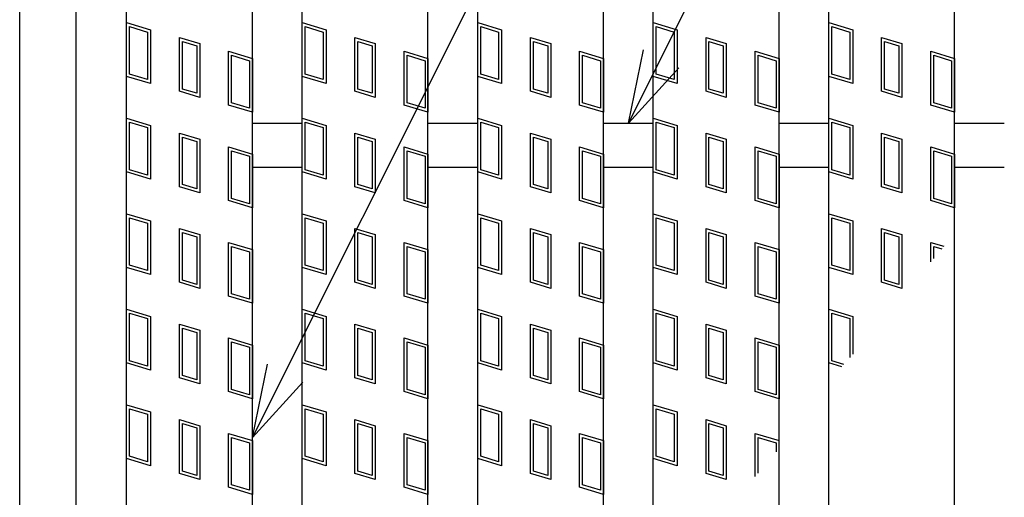
# Model space of a CAD drawing. Units: millimetres. Extents: x -182 to 173, y -128 to 105.
# Drawn here: x -125 to -106, y 34 to 43 of the extents above; entities that cross this region are included whole.
import ezdxf

# ---------------------------------------------------------------- set-up
doc = ezdxf.new("R2010")
doc.units = ezdxf.units.MM
doc.header["$LTSCALE"] = 0.25
for name, color, linetype in [('16', 7, 'Continuous'), ('17', 7, 'Continuous'), ('19', 7, 'Continuous'), ('22', 7, 'Continuous')]:
    doc.layers.add(name, color=color, linetype=linetype)

msp = doc.modelspace()

# ---------------------------------------------------------------- linework, layer by layer
at = {"layer": '16', "color": 3, "linetype": 'Continuous', "lineweight": 25}
for p, q in [((-122.975, -21.087), (-122.975, 52.788)), ((-120.475, -21.087), (-120.475, 52.788)), ((-119.487, -21.087), (-119.487, 52.788)), ((-116.988, -21.087), (-116.988, 52.788)), ((-116, -21.087), (-116, 52.788)), ((-113.5, -21.087), (-113.5, 52.788)), ((-112.512, -21.087), (-112.512, 52.788)), ((-110.012, -21.087), (-110.012, 52.788)), ((-109.025, -21.087), (-109.025, 52.788)), ((-106.525, -21.087), (-106.525, 52.788)), ((-120.475, 41.288), (-119.487, 41.288)), ((-116.988, 41.288), (-116, 41.288)), ((-113.5, 41.288), (-112.512, 41.288)), ((-110.012, 41.288), (-109.025, 41.288)), ((-106.525, 41.288), (-105.538, 41.288)), ((-120.475, 40.413), (-119.487, 40.413)), ((-116.988, 40.413), (-116, 40.413)), ((-113.5, 40.413), (-112.512, 40.413)), ((-110.012, 40.413), (-109.025, 40.413)), ((-106.525, 40.413), (-105.538, 40.413))]:
    msp.add_line(p, q, dxfattribs=at)
at = {"layer": '17', "color": 3, "linetype": 'Continuous', "lineweight": 25}
for p, q in [((-122.975, 43.288), (-122.5, 43.145)), ((-122.975, 42.219), (-122.975, 43.288)), ((-119.487, 43.288), (-119.012, 43.145)), ((-119.487, 42.219), (-119.487, 43.288)), ((-116, 43.288), (-115.525, 43.145)), ((-116, 42.219), (-116, 43.288)), ((-112.512, 43.288), (-112.037, 43.145)), ((-112.512, 42.219), (-112.512, 43.288)), ((-109.025, 43.288), (-108.55, 43.145)), ((-109.025, 42.219), (-109.025, 43.288)), ((-122.916, 43.208), (-122.559, 43.101)), ((-122.916, 42.263), (-122.916, 43.208)), ((-122.559, 43.101), (-122.559, 42.156)), ((-122.5, 43.145), (-122.5, 42.076)), ((-119.428, 43.208), (-119.072, 43.101)), ((-119.428, 42.263), (-119.428, 43.208)), ((-119.072, 43.101), (-119.072, 42.156)), ((-119.012, 43.145), (-119.012, 42.076)), ((-115.941, 43.208), (-115.584, 43.101)), ((-115.941, 42.263), (-115.941, 43.208)), ((-115.584, 43.101), (-115.584, 42.156)), ((-115.525, 43.145), (-115.525, 42.076)), ((-112.453, 43.208), (-112.097, 43.101)), ((-112.453, 42.263), (-112.453, 43.208)), ((-112.097, 43.101), (-112.097, 42.156)), ((-112.037, 43.145), (-112.037, 42.076)), ((-108.966, 43.208), (-108.609, 43.101)), ((-108.966, 42.263), (-108.966, 43.208)), ((-108.609, 43.101), (-108.609, 42.156)), ((-108.55, 43.145), (-108.55, 42.076)), ((-121.927, 42.992), (-121.523, 42.871)), ((-121.927, 41.923), (-121.927, 42.992)), ((-121.867, 42.912), (-121.582, 42.827)), ((-121.867, 41.967), (-121.867, 42.912)), ((-121.523, 42.871), (-121.523, 41.802)), ((-118.439, 42.992), (-118.036, 42.871)), ((-118.439, 41.923), (-118.439, 42.992)), ((-118.38, 42.912), (-118.095, 42.827)), ((-118.38, 41.967), (-118.38, 42.912)), ((-118.036, 42.871), (-118.036, 41.802)), ((-114.952, 42.992), (-114.548, 42.871)), ((-114.952, 41.923), (-114.952, 42.992)), ((-114.892, 42.912), (-114.607, 42.827)), ((-114.892, 41.967), (-114.892, 42.912)), ((-114.548, 42.871), (-114.548, 41.802)), ((-111.464, 42.992), (-111.061, 42.871)), ((-111.464, 41.923), (-111.464, 42.992)), ((-111.405, 42.912), (-111.12, 42.827)), ((-111.405, 41.967), (-111.405, 42.912)), ((-111.061, 42.871), (-111.061, 41.802)), ((-107.977, 42.992), (-107.573, 42.871)), ((-107.977, 41.923), (-107.977, 42.992)), ((-107.917, 42.912), (-107.632, 42.827)), ((-107.917, 41.967), (-107.917, 42.912)), ((-107.573, 42.871), (-107.573, 41.802)), ((-121.582, 42.827), (-121.582, 41.882)), ((-120.95, 42.718), (-120.475, 42.575)), ((-120.95, 41.649), (-120.95, 42.718)), ((-118.095, 42.827), (-118.095, 41.882)), ((-117.462, 42.718), (-116.988, 42.575)), ((-117.462, 41.649), (-117.462, 42.718)), ((-114.607, 42.827), (-114.607, 41.882)), ((-113.975, 42.718), (-113.5, 42.575)), ((-113.975, 41.649), (-113.975, 42.718)), ((-111.12, 42.827), (-111.12, 41.882)), ((-110.487, 42.718), (-110.012, 42.575)), ((-110.487, 41.649), (-110.487, 42.718)), ((-107.632, 42.827), (-107.632, 41.882)), ((-107, 42.718), (-106.525, 42.575)), ((-107, 41.649), (-107, 42.718)), ((-120.891, 42.638), (-120.534, 42.531)), ((-120.891, 41.693), (-120.891, 42.638)), ((-120.534, 42.531), (-120.534, 41.586)), ((-120.475, 42.575), (-120.475, 41.506)), ((-117.403, 42.638), (-117.047, 42.531)), ((-117.403, 41.693), (-117.403, 42.638)), ((-117.047, 42.531), (-117.047, 41.586)), ((-116.988, 42.575), (-116.988, 41.506)), ((-113.916, 42.638), (-113.559, 42.531)), ((-113.916, 41.693), (-113.916, 42.638)), ((-113.559, 42.531), (-113.559, 41.586)), ((-113.5, 42.575), (-113.5, 41.506)), ((-110.428, 42.638), (-110.072, 42.531)), ((-110.428, 41.693), (-110.428, 42.638)), ((-110.072, 42.531), (-110.072, 41.586)), ((-110.012, 42.575), (-110.012, 41.506)), ((-106.941, 42.638), (-106.584, 42.531)), ((-106.941, 41.693), (-106.941, 42.638)), ((-106.584, 42.531), (-106.584, 41.586)), ((-106.525, 42.575), (-106.525, 41.506)), ((-122.559, 42.156), (-122.916, 42.263)), ((-119.072, 42.156), (-119.428, 42.263)), ((-115.584, 42.156), (-115.941, 42.263)), ((-112.097, 42.156), (-112.453, 42.263)), ((-108.609, 42.156), (-108.966, 42.263)), ((-122.5, 42.076), (-122.975, 42.219)), ((-119.012, 42.076), (-119.487, 42.219)), ((-115.525, 42.076), (-116, 42.219)), ((-112.037, 42.076), (-112.512, 42.219)), ((-108.55, 42.076), (-109.025, 42.219)), ((-121.523, 41.802), (-121.927, 41.923)), ((-121.582, 41.882), (-121.867, 41.967)), ((-118.036, 41.802), (-118.439, 41.923)), ((-118.095, 41.882), (-118.38, 41.967)), ((-114.548, 41.802), (-114.952, 41.923)), ((-114.607, 41.882), (-114.892, 41.967)), ((-111.061, 41.802), (-111.464, 41.923)), ((-111.12, 41.882), (-111.405, 41.967)), ((-107.573, 41.802), (-107.977, 41.923)), ((-107.632, 41.882), (-107.917, 41.967)), ((-120.534, 41.586), (-120.891, 41.693)), ((-117.047, 41.586), (-117.403, 41.693)), ((-113.559, 41.586), (-113.916, 41.693)), ((-110.072, 41.586), (-110.428, 41.693)), ((-106.584, 41.586), (-106.941, 41.693)), ((-120.475, 41.506), (-120.95, 41.649)), ((-116.988, 41.506), (-117.462, 41.649)), ((-113.5, 41.506), (-113.975, 41.649)), ((-110.012, 41.506), (-110.487, 41.649)), ((-106.525, 41.506), (-107, 41.649)), ((-122.975, 41.388), (-122.5, 41.245)), ((-122.975, 40.319), (-122.975, 41.388)), ((-122.916, 41.308), (-122.559, 41.201)), ((-122.916, 40.363), (-122.916, 41.308)), ((-119.487, 41.388), (-119.012, 41.245)), ((-119.487, 40.319), (-119.487, 41.388)), ((-119.428, 41.308), (-119.072, 41.201)), ((-119.428, 40.363), (-119.428, 41.308)), ((-116, 41.388), (-115.525, 41.245)), ((-116, 40.319), (-116, 41.388)), ((-115.941, 41.308), (-115.584, 41.201)), ((-115.941, 40.363), (-115.941, 41.308)), ((-112.512, 40.319), (-112.512, 41.388)), ((-112.512, 41.388), (-112.037, 41.245)), ((-112.453, 40.363), (-112.453, 41.308)), ((-112.453, 41.308), (-112.097, 41.201)), ((-109.025, 41.388), (-108.55, 41.245)), ((-109.025, 40.319), (-109.025, 41.388)), ((-108.966, 41.308), (-108.609, 41.201)), ((-108.966, 40.363), (-108.966, 41.308)), ((-122.559, 41.201), (-122.559, 40.256)), ((-122.5, 41.245), (-122.5, 40.176)), ((-121.927, 41.092), (-121.523, 40.971)), ((-121.927, 40.023), (-121.927, 41.092)), ((-119.072, 41.201), (-119.072, 40.256)), ((-119.012, 41.245), (-119.012, 40.176)), ((-118.439, 41.092), (-118.036, 40.971)), ((-118.439, 40.023), (-118.439, 41.092)), ((-115.584, 41.201), (-115.584, 40.256)), ((-115.525, 41.245), (-115.525, 40.176)), ((-114.952, 41.092), (-114.548, 40.971)), ((-114.952, 40.023), (-114.952, 41.092)), ((-112.097, 41.201), (-112.097, 40.256)), ((-112.037, 41.245), (-112.037, 40.176)), ((-111.464, 41.092), (-111.061, 40.971)), ((-111.464, 40.023), (-111.464, 41.092)), ((-108.609, 41.201), (-108.609, 40.256)), ((-108.55, 41.245), (-108.55, 40.176)), ((-107.977, 41.092), (-107.573, 40.971)), ((-107.977, 40.023), (-107.977, 41.092)), ((-121.867, 41.012), (-121.582, 40.927)), ((-121.867, 40.067), (-121.867, 41.012)), ((-121.582, 40.927), (-121.582, 39.982)), ((-121.523, 40.971), (-121.523, 39.902)), ((-118.38, 41.012), (-118.095, 40.927)), ((-118.38, 40.067), (-118.38, 41.012)), ((-118.095, 40.927), (-118.095, 39.982)), ((-118.036, 40.971), (-118.036, 39.902)), ((-114.892, 41.012), (-114.607, 40.927)), ((-114.892, 40.067), (-114.892, 41.012)), ((-114.607, 40.927), (-114.607, 39.982)), ((-114.548, 40.971), (-114.548, 39.902)), ((-111.405, 41.012), (-111.12, 40.927)), ((-111.405, 40.067), (-111.405, 41.012)), ((-111.12, 40.927), (-111.12, 39.982)), ((-111.061, 40.971), (-111.061, 39.902)), ((-107.917, 41.012), (-107.632, 40.927)), ((-107.917, 40.067), (-107.917, 41.012)), ((-107.632, 40.927), (-107.632, 39.982)), ((-107.573, 40.971), (-107.573, 39.902)), ((-120.95, 40.818), (-120.475, 40.675)), ((-120.95, 39.749), (-120.95, 40.818)), ((-120.891, 40.738), (-120.534, 40.631)), ((-120.891, 39.793), (-120.891, 40.738)), ((-117.462, 40.818), (-116.988, 40.675)), ((-117.462, 39.749), (-117.462, 40.818)), ((-117.403, 40.738), (-117.047, 40.631)), ((-117.403, 39.793), (-117.403, 40.738)), ((-113.975, 40.818), (-113.5, 40.675)), ((-113.975, 39.749), (-113.975, 40.818)), ((-113.916, 40.738), (-113.559, 40.631)), ((-113.916, 39.793), (-113.916, 40.738)), ((-110.487, 40.818), (-110.012, 40.675)), ((-110.487, 39.749), (-110.487, 40.818)), ((-110.428, 40.738), (-110.072, 40.631)), ((-110.428, 39.793), (-110.428, 40.738)), ((-107, 40.818), (-106.525, 40.675)), ((-107, 39.749), (-107, 40.818)), ((-106.941, 40.738), (-106.584, 40.631)), ((-106.941, 39.793), (-106.941, 40.738)), ((-120.534, 40.631), (-120.534, 39.686)), ((-120.475, 40.675), (-120.475, 39.606)), ((-117.047, 40.631), (-117.047, 39.686)), ((-116.988, 40.675), (-116.988, 39.606)), ((-113.559, 40.631), (-113.559, 39.686)), ((-113.5, 40.675), (-113.5, 39.606)), ((-110.072, 40.631), (-110.072, 39.686)), ((-110.012, 40.675), (-110.012, 39.606)), ((-106.584, 40.631), (-106.584, 39.686)), ((-106.525, 40.675), (-106.525, 39.606)), ((-122.5, 40.176), (-122.975, 40.319)), ((-122.559, 40.256), (-122.916, 40.363)), ((-119.012, 40.176), (-119.487, 40.319)), ((-119.072, 40.256), (-119.428, 40.363)), ((-115.525, 40.176), (-116, 40.319)), ((-115.584, 40.256), (-115.941, 40.363)), ((-112.037, 40.176), (-112.512, 40.319)), ((-112.097, 40.256), (-112.453, 40.363)), ((-108.55, 40.176), (-109.025, 40.319)), ((-108.609, 40.256), (-108.966, 40.363)), ((-121.523, 39.902), (-121.927, 40.023)), ((-121.582, 39.982), (-121.867, 40.067)), ((-118.036, 39.902), (-118.439, 40.023)), ((-118.095, 39.982), (-118.38, 40.067)), ((-114.548, 39.902), (-114.952, 40.023)), ((-114.607, 39.982), (-114.892, 40.067)), ((-111.061, 39.902), (-111.464, 40.023)), ((-111.12, 39.982), (-111.405, 40.067)), ((-107.573, 39.902), (-107.977, 40.023)), ((-107.632, 39.982), (-107.917, 40.067)), ((-120.475, 39.606), (-120.95, 39.749)), ((-120.534, 39.686), (-120.891, 39.793)), ((-116.988, 39.606), (-117.462, 39.749)), ((-117.047, 39.686), (-117.403, 39.793)), ((-113.5, 39.606), (-113.975, 39.749)), ((-113.559, 39.686), (-113.916, 39.793)), ((-110.012, 39.606), (-110.487, 39.749)), ((-110.072, 39.686), (-110.428, 39.793)), ((-106.525, 39.606), (-107, 39.749)), ((-106.584, 39.686), (-106.941, 39.793)), ((-122.975, 39.488), (-122.5, 39.345)), ((-122.975, 38.419), (-122.975, 39.488)), ((-122.916, 39.408), (-122.559, 39.301)), ((-122.916, 38.463), (-122.916, 39.408)), ((-122.5, 39.345), (-122.5, 38.276)), ((-119.487, 39.488), (-119.012, 39.345)), ((-119.487, 38.419), (-119.487, 39.488)), ((-119.428, 39.408), (-119.072, 39.301)), ((-119.428, 38.463), (-119.428, 39.408)), ((-119.012, 39.345), (-119.012, 38.276)), ((-116, 39.488), (-115.525, 39.345)), ((-116, 38.419), (-116, 39.488)), ((-115.941, 39.408), (-115.584, 39.301)), ((-115.941, 38.463), (-115.941, 39.408)), ((-115.525, 39.345), (-115.525, 38.276)), ((-112.512, 38.419), (-112.512, 39.488)), ((-112.512, 39.488), (-112.037, 39.345)), ((-112.453, 38.463), (-112.453, 39.408)), ((-112.453, 39.408), (-112.097, 39.301)), ((-112.037, 39.345), (-112.037, 38.276)), ((-109.025, 39.488), (-108.55, 39.345)), ((-109.025, 38.419), (-109.025, 39.488)), ((-108.966, 39.408), (-108.609, 39.301)), ((-108.966, 38.463), (-108.966, 39.408)), ((-108.55, 39.345), (-108.55, 38.276)), ((-122.559, 39.301), (-122.559, 38.356)), ((-121.927, 39.192), (-121.523, 39.071)), ((-121.927, 38.123), (-121.927, 39.192)), ((-119.072, 39.301), (-119.072, 38.356)), ((-118.439, 39.192), (-118.036, 39.071)), ((-118.439, 38.123), (-118.439, 39.192)), ((-115.584, 39.301), (-115.584, 38.356)), ((-114.952, 39.192), (-114.548, 39.071)), ((-114.952, 38.123), (-114.952, 39.192)), ((-112.097, 39.301), (-112.097, 38.356)), ((-111.464, 39.192), (-111.061, 39.071)), ((-111.464, 38.123), (-111.464, 39.192)), ((-108.609, 39.301), (-108.609, 38.356)), ((-107.977, 39.192), (-107.573, 39.071)), ((-107.977, 38.123), (-107.977, 39.192)), ((-121.867, 39.112), (-121.582, 39.027)), ((-121.867, 38.167), (-121.867, 39.112)), ((-121.582, 39.027), (-121.582, 38.082)), ((-121.523, 39.071), (-121.523, 38.002)), ((-118.38, 39.112), (-118.095, 39.027)), ((-118.38, 38.167), (-118.38, 39.112)), ((-118.095, 39.027), (-118.095, 38.082)), ((-118.036, 39.071), (-118.036, 38.002)), ((-114.892, 39.112), (-114.607, 39.027)), ((-114.892, 38.167), (-114.892, 39.112)), ((-114.607, 39.027), (-114.607, 38.082)), ((-114.548, 39.071), (-114.548, 38.002)), ((-111.405, 39.112), (-111.12, 39.027)), ((-111.405, 38.167), (-111.405, 39.112)), ((-111.12, 39.027), (-111.12, 38.082)), ((-111.061, 39.071), (-111.061, 38.002)), ((-107.917, 39.112), (-107.632, 39.027)), ((-107.917, 38.167), (-107.917, 39.112)), ((-107.632, 39.027), (-107.632, 38.082)), ((-107.573, 39.071), (-107.573, 38.002)), ((-120.95, 38.918), (-120.475, 38.775)), ((-120.95, 37.849), (-120.95, 38.918)), ((-120.891, 38.838), (-120.534, 38.731)), ((-120.891, 37.893), (-120.891, 38.838)), ((-120.475, 38.775), (-120.475, 37.706)), ((-117.462, 38.918), (-116.988, 38.775)), ((-117.462, 37.849), (-117.462, 38.918)), ((-117.403, 38.838), (-117.047, 38.731)), ((-117.403, 37.893), (-117.403, 38.838)), ((-116.988, 38.775), (-116.988, 37.706)), ((-113.975, 38.918), (-113.5, 38.775)), ((-113.975, 37.849), (-113.975, 38.918)), ((-113.916, 38.838), (-113.559, 38.731)), ((-113.916, 37.893), (-113.916, 38.838)), ((-113.5, 38.775), (-113.5, 37.706)), ((-110.487, 38.918), (-110.012, 38.775)), ((-110.487, 37.849), (-110.487, 38.918)), ((-110.428, 38.838), (-110.072, 38.731)), ((-110.428, 37.893), (-110.428, 38.838)), ((-110.012, 38.775), (-110.012, 37.706)), ((-107, 38.918), (-106.738, 38.839)), ((-107, 38.53), (-107, 38.918)), ((-106.941, 38.838), (-106.78, 38.79)), ((-106.941, 38.6), (-106.941, 38.838)), ((-120.534, 38.731), (-120.534, 37.786)), ((-117.047, 38.731), (-117.047, 37.786)), ((-113.559, 38.731), (-113.559, 37.786)), ((-110.072, 38.731), (-110.072, 37.786)), ((-122.5, 38.276), (-122.975, 38.419)), ((-122.559, 38.356), (-122.916, 38.463)), ((-119.012, 38.276), (-119.487, 38.419)), ((-119.072, 38.356), (-119.428, 38.463)), ((-115.525, 38.276), (-116, 38.419)), ((-115.584, 38.356), (-115.941, 38.463)), ((-112.037, 38.276), (-112.512, 38.419)), ((-112.097, 38.356), (-112.453, 38.463)), ((-108.55, 38.276), (-109.025, 38.419)), ((-108.609, 38.356), (-108.966, 38.463)), ((-121.582, 38.082), (-121.867, 38.167)), ((-118.095, 38.082), (-118.38, 38.167)), ((-114.607, 38.082), (-114.892, 38.167)), ((-111.12, 38.082), (-111.405, 38.167)), ((-107.632, 38.082), (-107.917, 38.167)), ((-121.523, 38.002), (-121.927, 38.123)), ((-118.036, 38.002), (-118.439, 38.123)), ((-114.548, 38.002), (-114.952, 38.123)), ((-111.061, 38.002), (-111.464, 38.123)), ((-107.573, 38.002), (-107.977, 38.123)), ((-120.475, 37.706), (-120.95, 37.849)), ((-120.534, 37.786), (-120.891, 37.893)), ((-116.988, 37.706), (-117.462, 37.849)), ((-117.047, 37.786), (-117.403, 37.893)), ((-113.5, 37.706), (-113.975, 37.849)), ((-113.559, 37.786), (-113.916, 37.893)), ((-110.012, 37.706), (-110.487, 37.849)), ((-110.072, 37.786), (-110.428, 37.893)), ((-122.975, 37.588), (-122.5, 37.445)), ((-122.975, 36.519), (-122.975, 37.588)), ((-119.487, 37.588), (-119.012, 37.445)), ((-119.487, 36.519), (-119.487, 37.588)), ((-116, 37.588), (-115.525, 37.445)), ((-116, 36.519), (-116, 37.588)), ((-112.512, 36.519), (-112.512, 37.588)), ((-112.512, 37.588), (-112.037, 37.445)), ((-109.025, 37.588), (-108.55, 37.445)), ((-109.025, 36.519), (-109.025, 37.588)), ((-122.916, 37.508), (-122.559, 37.401)), ((-122.916, 36.563), (-122.916, 37.508)), ((-122.559, 37.401), (-122.559, 36.456)), ((-122.5, 37.445), (-122.5, 36.376)), ((-119.428, 37.508), (-119.072, 37.401)), ((-119.428, 36.563), (-119.428, 37.508)), ((-119.072, 37.401), (-119.072, 36.456)), ((-119.012, 37.445), (-119.012, 36.376)), ((-115.941, 37.508), (-115.584, 37.401)), ((-115.941, 36.563), (-115.941, 37.508)), ((-115.584, 37.401), (-115.584, 36.456)), ((-115.525, 37.445), (-115.525, 36.376)), ((-112.453, 36.563), (-112.453, 37.508)), ((-112.453, 37.508), (-112.097, 37.401)), ((-112.097, 37.401), (-112.097, 36.456)), ((-112.037, 37.445), (-112.037, 36.376)), ((-108.966, 37.508), (-108.609, 37.401)), ((-108.966, 36.563), (-108.966, 37.508)), ((-108.609, 37.401), (-108.609, 36.627)), ((-108.55, 37.445), (-108.55, 36.697)), ((-121.927, 37.292), (-121.523, 37.171)), ((-121.927, 36.223), (-121.927, 37.292)), ((-121.867, 37.212), (-121.582, 37.127)), ((-121.867, 36.267), (-121.867, 37.212)), ((-121.523, 37.171), (-121.523, 36.102)), ((-118.439, 37.292), (-118.036, 37.171)), ((-118.439, 36.223), (-118.439, 37.292)), ((-118.38, 37.212), (-118.095, 37.127)), ((-118.38, 36.267), (-118.38, 37.212)), ((-118.036, 37.171), (-118.036, 36.102)), ((-114.952, 37.292), (-114.548, 37.171)), ((-114.952, 36.223), (-114.952, 37.292)), ((-114.892, 37.212), (-114.607, 37.127)), ((-114.892, 36.267), (-114.892, 37.212)), ((-114.548, 37.171), (-114.548, 36.102)), ((-111.464, 37.292), (-111.061, 37.171)), ((-111.464, 36.223), (-111.464, 37.292)), ((-111.405, 37.212), (-111.12, 37.127)), ((-111.405, 36.267), (-111.405, 37.212)), ((-111.061, 37.171), (-111.061, 36.102)), ((-121.582, 37.127), (-121.582, 36.182)), ((-120.95, 37.018), (-120.475, 36.875)), ((-120.95, 35.949), (-120.95, 37.018)), ((-118.095, 37.127), (-118.095, 36.182)), ((-117.462, 37.018), (-116.988, 36.875)), ((-117.462, 35.949), (-117.462, 37.018)), ((-114.607, 37.127), (-114.607, 36.182)), ((-113.975, 37.018), (-113.5, 36.875)), ((-113.975, 35.949), (-113.975, 37.018)), ((-111.12, 37.127), (-111.12, 36.182)), ((-110.487, 37.018), (-110.012, 36.875)), ((-110.487, 35.949), (-110.487, 37.018)), ((-120.891, 36.938), (-120.534, 36.831)), ((-120.891, 35.993), (-120.891, 36.938)), ((-120.534, 36.831), (-120.534, 35.886)), ((-120.475, 36.875), (-120.475, 35.806)), ((-117.403, 36.938), (-117.047, 36.831)), ((-117.403, 35.993), (-117.403, 36.938)), ((-117.047, 36.831), (-117.047, 35.886)), ((-116.988, 36.875), (-116.988, 35.806)), ((-113.916, 36.938), (-113.559, 36.831)), ((-113.916, 35.993), (-113.916, 36.938)), ((-113.559, 36.831), (-113.559, 35.886)), ((-113.5, 36.875), (-113.5, 35.806)), ((-110.428, 36.938), (-110.072, 36.831)), ((-110.428, 35.993), (-110.428, 36.938)), ((-110.072, 36.831), (-110.072, 35.886)), ((-110.012, 36.875), (-110.012, 35.806)), ((-122.5, 36.376), (-122.975, 36.519)), ((-122.559, 36.456), (-122.916, 36.563)), ((-119.012, 36.376), (-119.487, 36.519)), ((-119.072, 36.456), (-119.428, 36.563)), ((-115.525, 36.376), (-116, 36.519)), ((-115.584, 36.456), (-115.941, 36.563)), ((-112.037, 36.376), (-112.512, 36.519)), ((-112.097, 36.456), (-112.453, 36.563)), ((-108.766, 36.441), (-109.025, 36.519)), ((-108.724, 36.491), (-108.966, 36.563)), ((-121.523, 36.102), (-121.927, 36.223)), ((-121.582, 36.182), (-121.867, 36.267)), ((-118.036, 36.102), (-118.439, 36.223)), ((-118.095, 36.182), (-118.38, 36.267)), ((-114.548, 36.102), (-114.952, 36.223)), ((-114.607, 36.182), (-114.892, 36.267)), ((-111.061, 36.102), (-111.464, 36.223)), ((-111.12, 36.182), (-111.405, 36.267)), ((-120.475, 35.806), (-120.95, 35.949)), ((-120.534, 35.886), (-120.891, 35.993)), ((-116.988, 35.806), (-117.462, 35.949)), ((-117.047, 35.886), (-117.403, 35.993)), ((-113.5, 35.806), (-113.975, 35.949)), ((-113.559, 35.886), (-113.916, 35.993)), ((-110.012, 35.806), (-110.487, 35.949)), ((-110.072, 35.886), (-110.428, 35.993)), ((-122.975, 35.688), (-122.5, 35.545)), ((-122.975, 34.619), (-122.975, 35.688)), ((-122.916, 35.608), (-122.559, 35.501)), ((-122.916, 34.663), (-122.916, 35.608)), ((-119.487, 35.688), (-119.012, 35.545)), ((-119.487, 34.619), (-119.487, 35.688)), ((-119.428, 35.608), (-119.072, 35.501)), ((-119.428, 34.663), (-119.428, 35.608)), ((-116, 35.688), (-115.525, 35.545)), ((-116, 34.619), (-116, 35.688)), ((-115.941, 35.608), (-115.584, 35.501)), ((-115.941, 34.663), (-115.941, 35.608)), ((-112.512, 34.619), (-112.512, 35.688)), ((-112.512, 35.688), (-112.037, 35.545)), ((-112.453, 34.663), (-112.453, 35.608)), ((-112.453, 35.608), (-112.097, 35.501)), ((-122.559, 35.501), (-122.559, 34.556)), ((-122.5, 35.545), (-122.5, 34.476)), ((-119.072, 35.501), (-119.072, 34.556)), ((-119.012, 35.545), (-119.012, 34.476)), ((-115.584, 35.501), (-115.584, 34.556)), ((-115.525, 35.545), (-115.525, 34.476)), ((-112.097, 35.501), (-112.097, 34.556)), ((-112.037, 35.545), (-112.037, 34.476)), ((-121.927, 35.392), (-121.523, 35.271)), ((-121.927, 34.323), (-121.927, 35.392)), ((-121.867, 35.312), (-121.582, 35.227)), ((-121.867, 34.367), (-121.867, 35.312)), ((-121.582, 35.227), (-121.582, 34.282)), ((-121.523, 35.271), (-121.523, 34.202)), ((-118.439, 35.392), (-118.036, 35.271)), ((-118.439, 34.323), (-118.439, 35.392)), ((-118.38, 35.312), (-118.095, 35.227)), ((-118.38, 34.367), (-118.38, 35.312)), ((-118.095, 35.227), (-118.095, 34.282)), ((-118.036, 35.271), (-118.036, 34.202)), ((-114.952, 35.392), (-114.548, 35.271)), ((-114.952, 34.323), (-114.952, 35.392)), ((-114.892, 35.312), (-114.607, 35.227)), ((-114.892, 34.367), (-114.892, 35.312)), ((-114.607, 35.227), (-114.607, 34.282)), ((-114.548, 35.271), (-114.548, 34.202)), ((-111.464, 35.392), (-111.061, 35.271)), ((-111.464, 34.323), (-111.464, 35.392)), ((-111.405, 35.312), (-111.12, 35.227)), ((-111.405, 34.367), (-111.405, 35.312)), ((-111.12, 35.227), (-111.12, 34.282)), ((-111.061, 35.271), (-111.061, 34.202)), ((-120.95, 35.118), (-120.475, 34.975)), ((-120.95, 34.049), (-120.95, 35.118)), ((-120.891, 35.038), (-120.534, 34.931)), ((-120.891, 34.093), (-120.891, 35.038)), ((-117.462, 35.118), (-116.988, 34.975)), ((-117.462, 34.049), (-117.462, 35.118)), ((-117.403, 35.038), (-117.047, 34.931)), ((-117.403, 34.093), (-117.403, 35.038)), ((-113.975, 35.118), (-113.5, 34.975)), ((-113.975, 34.049), (-113.975, 35.118)), ((-113.916, 35.038), (-113.559, 34.931)), ((-113.916, 34.093), (-113.916, 35.038)), ((-110.487, 34.258), (-110.487, 35.118)), ((-110.487, 35.118), (-110.012, 34.975)), ((-110.428, 35.038), (-110.072, 34.931)), ((-110.428, 34.328), (-110.428, 35.038)), ((-120.534, 34.931), (-120.534, 33.986)), ((-120.475, 34.975), (-120.475, 33.906)), ((-117.047, 34.931), (-117.047, 33.986)), ((-116.988, 34.975), (-116.988, 33.906)), ((-113.559, 34.931), (-113.559, 33.986)), ((-113.5, 34.975), (-113.5, 33.906)), ((-110.072, 34.931), (-110.072, 34.749)), ((-122.559, 34.556), (-122.916, 34.663)), ((-119.072, 34.556), (-119.428, 34.663)), ((-115.584, 34.556), (-115.941, 34.663)), ((-112.097, 34.556), (-112.453, 34.663)), ((-122.5, 34.476), (-122.975, 34.619)), ((-119.012, 34.476), (-119.487, 34.619)), ((-115.525, 34.476), (-116, 34.619)), ((-112.037, 34.476), (-112.512, 34.619)), ((-121.523, 34.202), (-121.927, 34.323)), ((-121.582, 34.282), (-121.867, 34.367)), ((-118.036, 34.202), (-118.439, 34.323)), ((-118.095, 34.282), (-118.38, 34.367)), ((-114.548, 34.202), (-114.952, 34.323)), ((-114.607, 34.282), (-114.892, 34.367)), ((-111.061, 34.202), (-111.464, 34.323)), ((-111.12, 34.282), (-111.405, 34.367)), ((-120.475, 33.906), (-120.95, 34.049)), ((-120.534, 33.986), (-120.891, 34.093)), ((-116.988, 33.906), (-117.462, 34.049)), ((-117.047, 33.986), (-117.403, 34.093)), ((-113.5, 33.906), (-113.975, 34.049)), ((-113.559, 33.986), (-113.916, 34.093))]:
    msp.add_line(p, q, dxfattribs=at)
at = {"layer": '19', "color": 6, "linetype": 'Continuous', "lineweight": 25}
for p, q in [((-125.1, -22.9), (-125.1, 54.6)), ((-123.975, -22.15), (-123.975, 53.85))]:
    msp.add_line(p, q, dxfattribs=at)
at = {"layer": '22', "color": 4, "linetype": 'Continuous', "lineweight": 25}
for p, q in [((-120.475, 35.038), (-97.006, 81.975)), ((-113.006, 41.288), (-94.85, 77.6)), ((-113.006, 41.288), (-112.706, 42.748)), ((-113.006, 41.288), (-112.006, 42.388)), ((-120.475, 35.038), (-120.175, 36.498)), ((-120.475, 35.038), (-119.475, 36.138))]:
    msp.add_line(p, q, dxfattribs=at)

doc.saveas('drawing.dxf')
